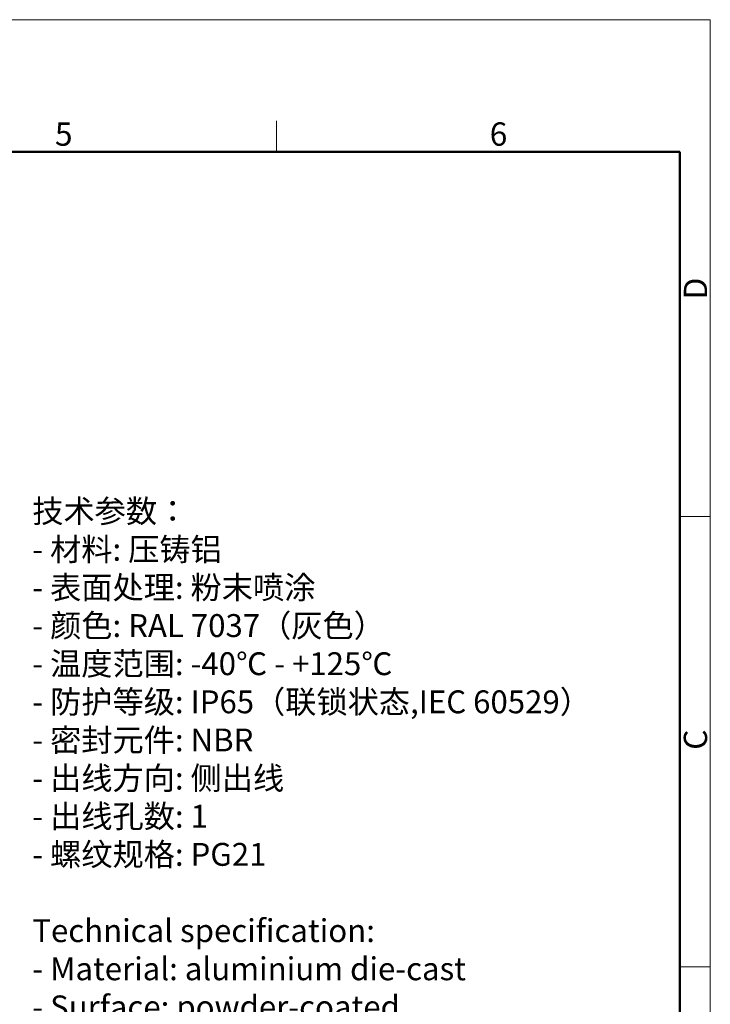
# Model space of a CAD drawing. Units: millimetres. Extents: x 4542 to 4988, y 1165 to 1480.
# Drawn here: x 4870 to 4988, y 1312 to 1480 of the extents above; entities that cross this region are included whole.
import ezdxf

# ---------------------------------------------------------------- set-up
doc = ezdxf.new("R2010")
doc.units = ezdxf.units.MM
doc.header["$LTSCALE"] = 65.395
for name, color, linetype, lineweight in [('Dim', 3, 'CONTINUOUS', 15), ('图框', 7, 'CONTINUOUS', 20), ('打标文字', 3, 'CONTINUOUS', 20)]:
    doc.layers.add(name, color=color, linetype=linetype, lineweight=lineweight)
doc.styles.add('Romans字体', font='romans.shx', dxfattribs={"width": 0.75})
doc.styles.get("Standard").update_dxf_attribs({"font": 'SIMFANG.TTF', "width": 0.75})

# ---------------------------------------------------------------- blocks, each defined once
blk = doc.blocks.new('A4图框-NEW')
at = {"layer": '图框', "color": 1, "lineweight": 18}
for p in [(833.41, 690.53), (1130.41, 480.53)]:
    blk.add_line(p, (1130.41, 690.53), dxfattribs=at)
at = {"layer": '图框', "color": 6}
for p, q in [((1081.09, 679.03), (1081.09, 675.53)), ((1130.41, 634.07), (1126.93, 634.07)), ((1130.41, 582.89), (1126.93, 582.89))]:
    blk.add_line(p, q, dxfattribs=at)
at = {"layer": '图框', "lineweight": 50}
for p in [(836.91, 675.53), (1126.93, 484.34)]:
    blk.add_line(p, (1126.93, 675.53), dxfattribs=at)
at = {"layer": '图框', "color": 6, "char_height": 2.65, "width": 2.5579, "attachment_point": 1, "style": 'Romans字体'}
for s, insert in [('5', (1055.9, 678.86)), ('6', (1105.33, 678.86))]:
    blk.add_mtext(s, dxfattribs=dict(at, insert=insert))
at = {"layer": '图框', "color": 6, "char_height": 2.65, "width": 2.5579, "attachment_point": 1, "rotation": 90, "style": 'Romans字体'}
for s, insert in [('D', (1127.4, 658.73)), ('C', (1127.4, 607.55))]:
    blk.add_mtext(s, dxfattribs=dict(at, insert=insert))

msp = doc.modelspace()

# ---------------------------------------------------------------- block references
at = {"layer": 'Dim', "xscale": 1.5, "yscale": 1.5, "zscale": 1.5}
msp.add_blockref('A4图框-NEW', (3292.37, 444.42), dxfattribs=at)

# ---------------------------------------------------------------- texts
at = {"layer": '打标文字', "color": 3, "insert": (4872.36, 1398.38), "char_height": 3.9, "width": 133.5683, "attachment_point": 1}
msp.add_mtext('\\A1;{\\f仿宋_GB2312|b0|i0|c134|p49;技术参数：\\Fromans|c134;\\P- \\f仿宋_GB2312|b0|i0|c134|p49;材料\\Fromans|c134;: \\f仿宋_GB2312|b0|i0|c134|p49;压铸铝\\Fromans|c134;\\P- \\f仿宋_GB2312|b0|i0|c134|p49;表面处理\\Fromans|c134;: \\f仿宋_GB2312|b0|i0|c134|p49;粉末喷涂\\Fromans|c134;\\P- \\f仿宋_GB2312|b0|i0|c134|p49;颜色\\Fromans|c134;: RAL 7037\\f仿宋_GB2312|b0|i0|c134|p49;（灰色）\\Fromans|c134; \\P- \\f仿宋_GB2312|b0|i0|c134|p49;温度范围\\Fromans|c134;: -40\\f仿宋_GB2312|b0|i0|c134|p49;℃\\Fromans|c134; - +125\\f仿宋_GB2312|b0|i0|c134|p49;℃\\Fromans|c134;\\P- \\f仿宋_GB2312|b0|i0|c134|p49;防护等级\\Fromans|c134;: IP65\\f仿宋_GB2312|b0|i0|c134|p49;（联锁状态\\Fromans|c134;,IEC 60529\\f仿宋_GB2312|b0|i0|c134|p49;）\\Fromans|c134;    \\P- \\f仿宋_GB2312|b0|i0|c134|p49;密封元件\\Fromans|c134;: NBR\\P- \\f仿宋_GB2312|b0|i0|c134|p49;出线方向\\Fromans|c134;: \\f仿宋_GB2312|b0|i0|c134|p49;侧出线\\Fromans|c134;\\P- \\f仿宋_GB2312|b0|i0|c134|p49;出线孔数\\Fromans|c134;: 1\\P- \\f仿宋_GB2312|b0|i0|c134|p49;螺纹规格\\Fromans|c134;: PG21\\P}\\P{\\Fromans|c134;Technical specification:\\P- Material: aluminium die-cast\\P- Surface: powder-coated\\P- Colour: RAL 7037(grey)\\P- Temperature range: -40\\fSimSun|b0|i0|c134|p2;℃\\Fromans|c134; - +125\\fSimSun|b0|i0|c134|p2;℃\\Fromans|c134;\\P- Degree of protection: IP65\\P  (acc.to IEC 60529 for coupled connector) \\P- Hoods/Housings sealing: NBR\\P- Cable entry: side entry\\P- No. of cable entries: 1\\P- Thread size: PG21}', dxfattribs=at)

doc.saveas('drawing.dxf')
